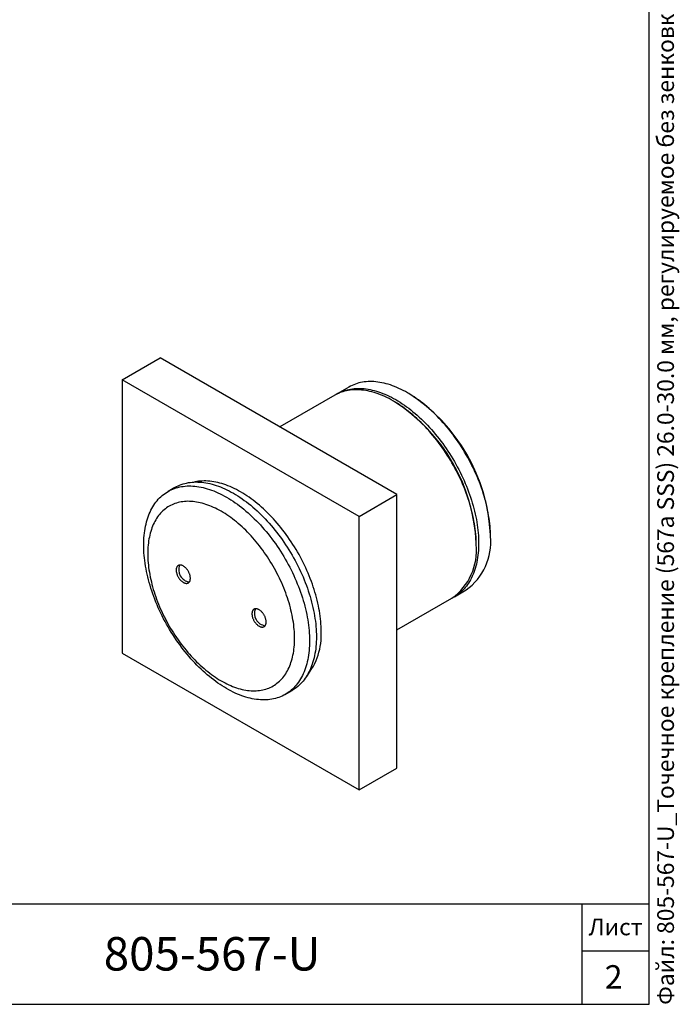
# Paper-space layout '2' of a CAD drawing. Units: millimetres. Extents: x 8 to 209, y -5 to 292.
# Drawn here: x 111 to 209, y 5 to 152 of the extents above; entities that cross this region are included whole.
import ezdxf

# ---------------------------------------------------------------- set-up
doc = ezdxf.new("R2010")
doc.units = ezdxf.units.MM
doc.styles.add('SLDTEXTSTYLE0', font='TXT', dxfattribs={"width": 0.7, "bigfont": 'bigfont'})
doc.styles.add('SLDTEXTSTYLE1', font='TXT', dxfattribs={"width": 0.7})

psp = doc.layouts.new('2')

# ---------------------------------------------------------------- linework, layer by layer
at = {"color": 7, "linetype": 'Continuous', "lineweight": 25}
for p, q in [((205, 5), (205, 292)), ((126.3125, 98.2628), (131.9693, 101.5285)), ((167.3247, 81.1183), (131.9693, 101.5285)), ((126.3125, 98.2628), (126.3125, 57.4358)), ((161.6678, 77.8526), (126.3125, 98.2628)), ((160.1664, 97.1893), (158.3986, 96.1688)), ((158.0451, 95.9647), (149.8261, 91.22)), ((169.0944, 96.2196), (168.9177, 96.3217)), ((166.9731, 94.995), (166.7964, 95.0971)), ((134.1802, 82.1878), (133.1582, 81.5978)), ((161.6678, 77.8526), (167.3247, 81.1183)), ((167.3247, 40.2912), (167.3247, 81.1183)), ((161.6678, 37.0256), (161.6678, 77.8526)), ((181.29, 74.8898), (181.29, 75.0939)), ((179.1687, 73.6652), (179.1687, 73.8693)), ((175.8972, 65.857), (177.665, 66.8776)), ((167.3247, 60.9082), (175.5436, 65.6529)), ((126.3125, 57.4358), (161.6678, 37.0256)), ((150.6568, 51.2861), (151.6788, 51.8761)), ((161.6678, 37.0256), (167.3247, 40.2912)), ((20, 20), (205, 20)), ((195, 5), (195, 20)), ((205, 5), (205, 20)), ((195, 13), (205, 13)), ((20, 5), (205, 5)), ((20, 5), (205, 5))]:
    psp.add_line(p, q, dxfattribs=at)
at = {"color": 7, "linetype": 'Continuous', "lineweight": 25, "flags": 128}
for points in [[(181.29, 74.8898), (181.2858, 75.2663), (181.2731, 75.6475), (181.2519, 76.033), (181.2223, 76.4226), (181.1842, 76.8161), (181.1377, 77.2132), (181.0828, 77.6135), (181.0196, 78.0169), (180.9481, 78.423), (180.8684, 78.8316), (180.7805, 79.2424), (180.6844, 79.6552), (180.5803, 80.0695), (180.4681, 80.4852), (180.3481, 80.902), (180.2202, 81.3195), (180.0846, 81.7375), (179.9413, 82.1557), (179.7905, 82.5739), (179.6322, 82.9916), (179.4666, 83.4087), (179.2937, 83.8249), (179.1137, 84.2399), (178.9267, 84.6533), (178.7329, 85.0649), (178.5324, 85.4745), (178.3252, 85.8817), (178.1116, 86.2862), (177.8917, 86.6879), (177.6657, 87.0863), (177.4336, 87.4813), (177.1957, 87.8726), (176.9522, 88.2598), (176.7031, 88.6428), (176.4487, 89.0213), (176.1891, 89.3949), (175.9246, 89.7636), (175.6552, 90.1269), (175.3813, 90.4847), (175.1029, 90.8367), (174.8202, 91.1826), (174.5335, 91.5223), (174.243, 91.8555), (173.9488, 92.1819), (173.6511, 92.5014), (173.3503, 92.8137), (173.0463, 93.1187), (172.7396, 93.416), (172.4302, 93.7055), (172.1184, 93.9871), (171.8044, 94.2604), (171.4885, 94.5254), (171.1707, 94.7818), (170.8515, 95.0294), (170.5309, 95.2682), (170.2091, 95.4979), (169.8866, 95.7183), (169.5633, 95.9294), (169.2396, 96.131), (168.9157, 96.3229), (168.5918, 96.505), (168.2681, 96.6772), (167.9448, 96.8393), (167.6222, 96.9913), (167.3005, 97.1331), (166.9799, 97.2645), (166.6606, 97.3854), (166.3429, 97.4958), (166.0269, 97.5957), (165.713, 97.6849), (165.4012, 97.7633), (165.0918, 97.831), (164.785, 97.8878), (164.4811, 97.9338), (164.1802, 97.9689), (163.8826, 97.993), (163.5884, 98.0063), (163.2978, 98.0085), (163.0111, 97.9999), (162.7285, 97.9802), (162.4501, 97.9497), (162.1761, 97.9082), (161.9068, 97.8559), (161.6422, 97.7927), (161.3826, 97.7187), (161.1282, 97.634), (160.8792, 97.5386), (160.6356, 97.4325), (160.3977, 97.3159), (160.1664, 97.1893)], [(179.1687, 73.6652), (179.1645, 74.0417), (179.1518, 74.4229), (179.1306, 74.8084), (179.1009, 75.198), (179.0629, 75.5915), (179.0164, 75.9885), (178.9615, 76.3889), (178.8983, 76.7923), (178.8268, 77.1984), (178.7471, 77.607), (178.6591, 78.0178), (178.5631, 78.4305), (178.4589, 78.8449), (178.3468, 79.2606), (178.2268, 79.6773), (178.0989, 80.0949), (177.9633, 80.5129), (177.82, 80.9311), (177.6692, 81.3493), (177.5109, 81.767), (177.3452, 82.1841), (177.1724, 82.6003), (176.9924, 83.0152), (176.8054, 83.4287), (176.6116, 83.8403), (176.411, 84.2499), (176.2039, 84.6571), (175.9903, 85.0616), (175.7704, 85.4633), (175.5444, 85.8617), (175.3123, 86.2567), (175.0744, 86.648), (174.8309, 87.0352), (174.5818, 87.4182), (174.3274, 87.7967), (174.0678, 88.1703), (173.8033, 88.539), (173.5339, 88.9023), (173.2599, 89.2601), (172.9815, 89.6121), (172.6989, 89.958), (172.4122, 90.2977), (172.1217, 90.6309), (171.8275, 90.9573), (171.5298, 91.2768), (171.2289, 91.5891), (170.925, 91.8941), (170.6182, 92.1914), (170.3089, 92.4809), (169.9971, 92.7625), (169.6831, 93.0358), (169.3671, 93.3008), (169.0494, 93.5572), (168.7301, 93.8048), (168.4095, 94.0436), (168.0878, 94.2733), (167.7652, 94.4937), (167.442, 94.7048), (167.1183, 94.9064), (166.7944, 95.0983), (166.4704, 95.2804), (166.1467, 95.4525), (165.8235, 95.6147), (165.5009, 95.7667), (165.1792, 95.9084), (164.8586, 96.0398), (164.5393, 96.1608), (164.2216, 96.2712), (163.9056, 96.3711), (163.5916, 96.4603), (163.2798, 96.5387), (162.9705, 96.6064), (162.6637, 96.6632), (162.3598, 96.7092), (162.0589, 96.7443), (161.7612, 96.7684), (161.4671, 96.7816), (161.1765, 96.7839), (160.8898, 96.7752), (160.6072, 96.7556), (160.3288, 96.7251), (160.0548, 96.6836), (159.7854, 96.6313), (159.5209, 96.5681), (159.2613, 96.4941), (159.0069, 96.4094), (158.7578, 96.314), (158.5143, 96.2079), (158.2764, 96.0913), (158.0451, 95.9647)], [(158.2236, 96.0636), (158.3979, 96.1683), (158.63, 96.2954), (158.8678, 96.412), (159.1114, 96.5181), (159.3605, 96.6135), (159.6149, 96.6982), (159.8744, 96.7722), (160.139, 96.8354), (160.4083, 96.8877), (160.6823, 96.9292), (160.9607, 96.9597), (161.2434, 96.9793), (161.5301, 96.988), (161.8206, 96.9857), (162.1148, 96.9725), (162.4124, 96.9484), (162.7133, 96.9133), (163.0173, 96.8673), (163.324, 96.8105), (163.6334, 96.7428), (163.9452, 96.6644), (164.2592, 96.5752), (164.5751, 96.4753), (164.8929, 96.3649), (165.2121, 96.2439), (165.5327, 96.1125), (165.8544, 95.9708), (166.177, 95.8188), (166.5003, 95.6566), (166.824, 95.4845), (167.1479, 95.3024), (167.4718, 95.1105), (167.7955, 94.9089), (168.1188, 94.6978), (168.4414, 94.4774), (168.7631, 94.2477), (169.0837, 94.0089), (169.403, 93.7613), (169.7207, 93.5049), (170.0366, 93.2399), (170.3506, 92.9666), (170.6624, 92.685), (170.9718, 92.3955), (171.2786, 92.0982), (171.5825, 91.7932), (171.8834, 91.4809), (172.181, 91.1614), (172.4752, 90.835), (172.7658, 90.5018), (173.0524, 90.1621), (173.3351, 89.8162), (173.6135, 89.4642), (173.8875, 89.1064), (174.1568, 88.7431), (174.4214, 88.3744), (174.6809, 88.0008), (174.9354, 87.6223), (175.1844, 87.2393), (175.428, 86.8521), (175.6659, 86.4608), (175.8979, 86.0658), (176.124, 85.6674), (176.3439, 85.2657), (176.5575, 84.8612), (176.7646, 84.454), (176.9652, 84.0444), (177.159, 83.6328), (177.3459, 83.2193), (177.5259, 82.8044), (177.6988, 82.3882), (177.8644, 81.9711), (178.0227, 81.5534), (178.1736, 81.1352), (178.3168, 80.717), (178.4525, 80.299), (178.5803, 79.8814), (178.7004, 79.4647), (178.8125, 79.049), (178.9166, 78.6347), (179.0127, 78.2219), (179.1006, 77.8111), (179.1804, 77.4025), (179.2519, 76.9964), (179.3151, 76.593), (179.3699, 76.1926), (179.4164, 75.7956), (179.4545, 75.4021), (179.4841, 75.0125), (179.5053, 74.627), (179.518, 74.2458), (179.5223, 73.8693), (179.518, 73.4977), (179.5053, 73.1313), (179.4841, 72.7702), (179.4545, 72.4148), (179.4164, 72.0653), (179.3699, 71.7219), (179.3151, 71.3849), (179.2519, 71.0545), (179.1804, 70.7309), (179.1006, 70.4144), (179.0127, 70.1051), (178.9166, 69.8033), (178.8125, 69.5092), (178.7004, 69.2229), (178.5803, 68.9448), (178.4525, 68.6749), (178.3168, 68.4134), (178.1736, 68.1607), (178.0227, 67.9167), (177.8644, 67.6817), (177.6988, 67.4558), (177.5259, 67.2392), (177.3459, 67.0321), (177.159, 66.8345), (176.9652, 66.6467), (176.7646, 66.4687), (176.5575, 66.3006), (176.3439, 66.1427), (176.124, 65.9949), (175.8979, 65.8575), (175.7186, 65.7581)], [(129.5332, 73.5855), (129.5374, 73.9571), (129.5501, 74.3236), (129.5713, 74.6846), (129.6009, 75.04), (129.639, 75.3895), (129.6855, 75.7329), (129.7404, 76.0699), (129.8036, 76.4004), (129.8751, 76.7239), (129.9548, 77.0405), (130.0427, 77.3498), (130.1388, 77.6516), (130.2429, 77.9457), (130.3551, 78.2319), (130.4751, 78.5101), (130.603, 78.78), (130.7386, 79.0414), (130.8819, 79.2942), (131.0327, 79.5382), (131.191, 79.7732), (131.3566, 79.9991), (131.5295, 80.2156), (131.7095, 80.4228), (131.8964, 80.6203), (132.0903, 80.8082), (132.2908, 80.9862), (132.498, 81.1542), (132.7116, 81.3122), (132.9315, 81.4599), (133.1575, 81.5974), (133.3896, 81.7245), (133.6275, 81.8411), (133.871, 81.9471), (134.1201, 82.0425), (134.3745, 82.1273), (134.634, 82.2012), (134.8986, 82.2644), (135.168, 82.3168), (135.4419, 82.3582), (135.7203, 82.3888), (136.003, 82.4084), (136.2897, 82.4171), (136.5802, 82.4148), (136.8744, 82.4016), (137.1721, 82.3774), (137.4729, 82.3423), (137.7769, 82.2964), (138.0836, 82.2395), (138.393, 82.1718), (138.7048, 82.0934), (139.0188, 82.0042), (139.3347, 81.9044), (139.6525, 81.7939), (139.9717, 81.673), (140.2923, 81.5416), (140.614, 81.3998), (140.9366, 81.2478), (141.2599, 81.0857), (141.5836, 80.9135), (141.9075, 80.7314), (142.2314, 80.5395), (142.5551, 80.338), (142.8784, 80.1269), (143.201, 79.9064), (143.5227, 79.6767), (143.8433, 79.438), (144.1626, 79.1903), (144.4803, 78.9339), (144.7963, 78.6689), (145.1102, 78.3956), (145.422, 78.1141), (145.7314, 77.8245), (146.0382, 77.5272), (146.3421, 77.2223), (146.643, 76.91), (146.9406, 76.5905), (147.2348, 76.264), (147.5254, 75.9308), (147.8121, 75.5911), (148.0947, 75.2452), (148.3731, 74.8932), (148.6471, 74.5354), (148.9164, 74.1721), (149.181, 73.8035), (149.4406, 73.4298), (149.695, 73.0513), (149.944, 72.6684), (150.1876, 72.2811), (150.4255, 71.8898), (150.6575, 71.4948), (150.8836, 71.0964), (151.1035, 70.6947), (151.3171, 70.2902), (151.5242, 69.883), (151.7248, 69.4734), (151.9186, 69.0618), (152.1056, 68.6484), (152.2855, 68.2334), (152.4584, 67.8173), (152.624, 67.4002), (152.7823, 66.9824), (152.9332, 66.5642), (153.0764, 66.146), (153.2121, 65.728), (153.3399, 65.3105), (153.46, 64.8937), (153.5721, 64.478), (153.6762, 64.0637), (153.7723, 63.651), (153.8602, 63.2402), (153.94, 62.8316), (154.0115, 62.4254), (154.0747, 62.022), (154.1295, 61.6217), (154.176, 61.2246), (154.2141, 60.8312), (154.2437, 60.4415), (154.2649, 60.056), (154.2776, 59.6749), (154.2819, 59.2984), (154.2776, 58.9268), (154.2649, 58.5603), (154.2437, 58.1992), (154.2141, 57.8438), (154.176, 57.4943), (154.1295, 57.151), (154.0747, 56.8139), (154.0115, 56.4835), (153.94, 56.1599), (153.8602, 55.8434), (153.7723, 55.5341), (153.6762, 55.2323), (153.5721, 54.9382), (153.46, 54.652), (153.3399, 54.3738), (153.2121, 54.1039), (153.0764, 53.8425), (152.9332, 53.5897), (152.7823, 53.3457), (152.624, 53.1107), (152.4584, 52.8848), (152.2855, 52.6682), (152.1056, 52.4611), (151.9186, 52.2635), (151.7248, 52.0757), (151.5242, 51.8977), (151.3171, 51.7297), (151.1035, 51.5717), (150.8836, 51.424), (150.6575, 51.2865), (150.4255, 51.1594), (150.1876, 51.0428), (149.944, 50.9368), (149.695, 50.8413), (149.4406, 50.7566), (149.181, 50.6826), (148.9164, 50.6195), (148.6471, 50.5671), (148.3731, 50.5257), (148.0947, 50.4951), (147.8121, 50.4755), (147.5254, 50.4668), (147.2348, 50.4691), (146.9406, 50.4823), (146.643, 50.5065), (146.3421, 50.5415), (146.0382, 50.5875), (145.7314, 50.6444), (145.422, 50.712), (145.1102, 50.7905), (144.7963, 50.8797), (144.4803, 50.9795), (144.1626, 51.0899), (143.8433, 51.2109), (143.5227, 51.3423), (143.201, 51.484), (142.8784, 51.636), (142.5551, 51.7982), (142.2314, 51.9704), (141.9075, 52.1525), (141.5836, 52.3444), (141.2599, 52.5459), (140.9366, 52.757), (140.614, 52.9775), (140.2923, 53.2071), (139.9717, 53.4459), (139.6525, 53.6936), (139.3347, 53.95), (139.0188, 54.2149), (138.7048, 54.4883), (138.393, 54.7698), (138.0836, 55.0593), (137.7769, 55.3567), (137.4729, 55.6616), (137.1721, 55.9739), (136.8744, 56.2934), (136.5802, 56.6199), (136.2897, 56.953), (136.003, 57.2927), (135.7203, 57.6387), (135.4419, 57.9907), (135.168, 58.3485), (134.8986, 58.7118), (134.634, 59.0804), (134.3745, 59.4541), (134.1201, 59.8325), (133.871, 60.2155), (133.6275, 60.6028), (133.3896, 60.994), (133.1575, 61.389), (132.9315, 61.7875), (132.7116, 62.1891), (132.498, 62.5937), (132.2908, 63.0009), (132.0903, 63.4104), (131.8964, 63.8221), (131.7095, 64.2355), (131.5295, 64.6504), (131.3566, 65.0666), (131.191, 65.4837), (131.0327, 65.9015), (130.8819, 66.3196), (130.7386, 66.7378), (130.603, 67.1559), (130.4751, 67.5734), (130.3551, 67.9901), (130.2429, 68.4058), (130.1388, 68.8202), (130.0427, 69.2329), (129.9548, 69.6437), (129.8751, 70.0523), (129.8036, 70.4585), (129.7404, 70.8618), (129.6855, 71.2622), (129.639, 71.6592), (129.6009, 72.0527), (129.5713, 72.4423), (129.5501, 72.8279), (129.5374, 73.209), (129.5332, 73.5855)], [(134.1802, 82.1878), (134.4115, 82.3144), (134.6494, 82.431), (134.893, 82.5371), (135.1421, 82.6325), (135.3965, 82.7172), (135.656, 82.7912), (135.9206, 82.8544), (136.1899, 82.9067), (136.4639, 82.9482), (136.7423, 82.9787), (137.025, 82.9984), (137.3117, 83.007), (137.6022, 83.0048), (137.8964, 82.9915), (138.194, 82.9674), (138.4949, 82.9323), (138.7989, 82.8863), (139.1056, 82.8295), (139.415, 82.7618), (139.7268, 82.6834), (140.0408, 82.5942), (140.3567, 82.4944), (140.6745, 82.3839), (140.9937, 82.263), (141.3143, 82.1316), (141.636, 81.9898), (141.9586, 81.8378), (142.2819, 81.6757), (142.6056, 81.5035), (142.9295, 81.3214), (143.2534, 81.1295), (143.5771, 80.9279), (143.9004, 80.7169), (144.223, 80.4964), (144.5447, 80.2667), (144.8653, 80.028), (145.1846, 79.7803), (145.5023, 79.5239), (145.8182, 79.2589), (146.1322, 78.9856), (146.444, 78.7041), (146.7534, 78.4145), (147.0601, 78.1172), (147.3641, 77.8123), (147.665, 77.4999), (147.9626, 77.1804), (148.2568, 76.854), (148.5473, 76.5208), (148.834, 76.1811), (149.1167, 75.8352), (149.3951, 75.4832), (149.6691, 75.1254), (149.9384, 74.7621), (150.203, 74.3934), (150.4625, 74.0198), (150.7169, 73.6413), (150.966, 73.2583), (151.2096, 72.8711), (151.4475, 72.4798), (151.6795, 72.0848), (151.9056, 71.6864), (152.1254, 71.2847), (152.339, 70.8802), (152.5462, 70.473), (152.7467, 70.0634), (152.9406, 69.6518), (153.1275, 69.2384), (153.3075, 68.8234), (153.4804, 68.4072), (153.646, 67.9901), (153.8043, 67.5724), (153.9551, 67.1542), (154.0984, 66.736), (154.234, 66.318), (154.3619, 65.9005), (154.482, 65.4837), (154.5941, 65.068), (154.6982, 64.6537), (154.7943, 64.2409), (154.8822, 63.8301), (154.962, 63.4215), (155.0335, 63.0154), (155.0967, 62.612), (155.1515, 62.2117), (155.198, 61.8146), (155.2361, 61.4211), (155.2657, 61.0315), (155.2869, 60.646), (155.2996, 60.2648), (155.3039, 59.8883), (155.2996, 59.5167), (155.2869, 59.1503), (155.2657, 58.7892), (155.2361, 58.4338), (155.198, 58.0843), (155.1515, 57.7409), (155.0967, 57.4039), (155.0335, 57.0735), (154.962, 56.7499), (154.8822, 56.4334), (154.7943, 56.1241), (154.6982, 55.8223), (154.5941, 55.5282), (154.482, 55.2419), (154.3619, 54.9638), (154.234, 54.6939), (154.0984, 54.4325), (153.9551, 54.1797), (153.8043, 53.9357), (153.646, 53.7007), (153.4804, 53.4748), (153.3075, 53.2582), (153.1275, 53.0511), (152.9406, 52.8535), (152.7467, 52.6657), (152.5462, 52.4877), (152.339, 52.3196), (152.1254, 52.1617), (151.9056, 52.0139), (151.6795, 51.8765), (151.6788, 51.8761)], [(156.011, 60.7048), (156.0069, 61.0705), (155.9945, 61.4407), (155.9739, 61.8152), (155.9451, 62.1937), (155.9081, 62.576), (155.863, 62.9617), (155.8097, 63.3506), (155.7483, 63.7425), (155.6788, 64.137), (155.6014, 64.5339), (155.516, 64.933), (155.4226, 65.3339), (155.3215, 65.7364), (155.2126, 66.1402), (155.0959, 66.5451), (154.9717, 66.9507), (154.84, 67.3568), (154.7008, 67.763), (154.5543, 68.1692), (154.4005, 68.5751), (154.2396, 68.9803), (154.0717, 69.3845), (153.8968, 69.7876), (153.7152, 70.1892), (153.5269, 70.5891), (153.3321, 70.987), (153.1309, 71.3825), (152.9234, 71.7755), (152.7098, 72.1657), (152.4902, 72.5528), (152.2647, 72.9365), (152.0337, 73.3165), (151.7971, 73.6927), (151.5551, 74.0648), (151.308, 74.4324), (151.0558, 74.7954), (150.7988, 75.1535), (150.5372, 75.5065), (150.271, 75.854), (150.0006, 76.196), (149.726, 76.532), (149.4475, 76.862), (149.1653, 77.1857), (148.8795, 77.5028), (148.5903, 77.8132), (148.298, 78.1165), (148.0028, 78.4128), (147.7048, 78.7016), (147.4043, 78.9829), (147.1014, 79.2564), (146.7964, 79.5219), (146.4894, 79.7793), (146.1808, 80.0284), (145.8706, 80.2689), (145.5592, 80.5009), (145.2467, 80.724), (144.9333, 80.9382), (144.6193, 81.1432), (144.3048, 81.339), (143.9902, 81.5254), (143.6755, 81.7023), (143.361, 81.8696), (143.047, 82.0271), (142.7336, 82.1747), (142.4211, 82.3124), (142.1097, 82.4401), (141.7995, 82.5576), (141.4909, 82.6649), (141.184, 82.7619), (140.8789, 82.8485), (140.5761, 82.9247), (140.2755, 82.9904), (139.9775, 83.0457), (139.6823, 83.0903), (139.39, 83.1244), (139.1009, 83.1479), (138.8151, 83.1607), (138.5328, 83.1629), (138.2543, 83.1545), (137.9798, 83.1354), (137.7093, 83.1057), (137.4432, 83.0655), (137.1815, 83.0146), (137.1277, 83.0027)], [(130.1309, 72.2977), (130.1346, 71.9643), (130.1459, 71.6267), (130.1647, 71.2852), (130.1909, 70.9401), (130.2246, 70.5916), (130.2658, 70.24), (130.3144, 69.8854), (130.3704, 69.5281), (130.4337, 69.1684), (130.5043, 68.8064), (130.5822, 68.4426), (130.6673, 68.077), (130.7595, 67.71), (130.8588, 67.3419), (130.9652, 66.9727), (131.0784, 66.6029), (131.1985, 66.2327), (131.3255, 65.8622), (131.4591, 65.4919), (131.5993, 65.1219), (131.746, 64.7524), (131.8991, 64.3838), (132.0585, 64.0163), (132.2241, 63.6501), (132.3957, 63.2855), (132.5734, 62.9228), (132.7569, 62.5621), (132.946, 62.2038), (133.1408, 61.8481), (133.341, 61.4951), (133.5466, 61.1453), (133.7572, 60.7988), (133.973, 60.4558), (134.1936, 60.1165), (134.4189, 59.7813), (134.6488, 59.4504), (134.8831, 59.1239), (135.1217, 58.8021), (135.3644, 58.4852), (135.6109, 58.1734), (135.8613, 57.867), (136.1152, 57.5661), (136.3726, 57.271), (136.6331, 56.9819), (136.8968, 56.6989), (137.1633, 56.4223), (137.4324, 56.1522), (137.7041, 55.8888), (137.9782, 55.6324), (138.2543, 55.383), (138.5324, 55.1409), (138.8123, 54.9063), (139.0937, 54.6792), (139.3765, 54.4598), (139.6604, 54.2483), (139.9454, 54.0449), (140.2311, 53.8496), (140.5174, 53.6627), (140.8041, 53.4842), (141.091, 53.3142), (141.3779, 53.1529), (141.6646, 53.0004), (141.9509, 52.8568), (142.2367, 52.7222), (142.5216, 52.5966), (142.8056, 52.4802), (143.0884, 52.3731), (143.3698, 52.2753), (143.6496, 52.1869), (143.9277, 52.1079), (144.2039, 52.0384), (144.4779, 51.9784), (144.7496, 51.9281), (145.0188, 51.8874), (145.2853, 51.8563), (145.5489, 51.8349), (145.8095, 51.8232), (146.0668, 51.8212), (146.3208, 51.8289), (146.5711, 51.8463), (146.8177, 51.8733), (147.0604, 51.91), (147.2989, 51.9564), (147.5332, 52.0123), (147.7631, 52.0779), (147.9885, 52.1529), (148.2091, 52.2374), (148.4248, 52.3314), (148.6355, 52.4346), (148.841, 52.5472), (149.0412, 52.6689), (149.236, 52.7998), (149.4252, 52.9397), (149.6087, 53.0885), (149.7863, 53.2462), (149.958, 53.4126), (150.1236, 53.5875), (150.283, 53.771), (150.4361, 53.9628), (150.5828, 54.1629), (150.723, 54.3711), (150.8566, 54.5872), (150.9835, 54.8111), (151.1036, 55.0426), (151.2169, 55.2817), (151.3232, 55.528), (151.4225, 55.7815), (151.5147, 56.0421), (151.5998, 56.3094), (151.6777, 56.5833), (151.7483, 56.8637), (151.8117, 57.1503), (151.8676, 57.4429), (151.9162, 57.7414), (151.9574, 58.0456), (151.9911, 58.3551), (152.0174, 58.6699), (152.0362, 58.9897), (152.0474, 59.3143), (152.0512, 59.6434), (152.0474, 59.9769), (152.0362, 60.3145), (152.0174, 60.6559), (151.9911, 61.001), (151.9574, 61.3495), (151.9162, 61.7012), (151.8676, 62.0558), (151.8117, 62.4131), (151.7483, 62.7728), (151.6777, 63.1347), (151.5998, 63.4986), (151.5147, 63.8641), (151.4225, 64.2311), (151.3232, 64.5993), (151.2169, 64.9684), (151.1036, 65.3382), (150.9835, 65.7085), (150.8566, 66.0789), (150.723, 66.4493), (150.5828, 66.8193), (150.4361, 67.1887), (150.283, 67.5573), (150.1236, 67.9249), (149.958, 68.291), (149.7863, 68.6556), (149.6087, 69.0184), (149.4252, 69.379), (149.236, 69.7374), (149.0412, 70.0931), (148.841, 70.446), (148.6355, 70.7959), (148.4248, 71.1424), (148.2091, 71.4854), (147.9885, 71.8246), (147.7631, 72.1598), (147.5332, 72.4908), (147.2989, 72.8173), (147.0604, 73.1391), (146.8177, 73.456), (146.5711, 73.7678), (146.3208, 74.0742), (146.0668, 74.375), (145.8095, 74.6701), (145.5489, 74.9593), (145.2853, 75.2423), (145.0188, 75.5189), (144.7496, 75.789), (144.4779, 76.0523), (144.2039, 76.3088), (143.9277, 76.5581), (143.6496, 76.8002), (143.3698, 77.0349), (143.0884, 77.262), (142.8056, 77.4814), (142.5216, 77.6928), (142.2367, 77.8963), (141.9509, 78.0915), (141.6646, 78.2785), (141.3779, 78.457), (141.091, 78.627), (140.8041, 78.7883), (140.5174, 78.9408), (140.2311, 79.0844), (139.9454, 79.219), (139.6604, 79.3445), (139.3765, 79.4609), (139.0937, 79.5681), (138.8123, 79.6659), (138.5324, 79.7543), (138.2543, 79.8333), (137.9782, 79.9028), (137.7041, 79.9627), (137.4324, 80.0131), (137.1633, 80.0538), (136.8968, 80.0849), (136.6331, 80.1063), (136.3726, 80.118), (136.1152, 80.12), (135.8613, 80.1123), (135.6109, 80.0949), (135.3644, 80.0679), (135.1217, 80.0311), (134.8831, 79.9848), (134.6488, 79.9288), (134.4189, 79.8633), (134.1936, 79.7883), (133.973, 79.7037), (133.7572, 79.6098), (133.5466, 79.5065), (133.341, 79.394), (133.1408, 79.2722), (132.946, 79.1414), (132.7569, 79.0015), (132.5734, 78.8526), (132.3957, 78.695), (132.2241, 78.5286), (132.0585, 78.3536), (131.8991, 78.1701), (131.746, 77.9783), (131.5993, 77.7783), (131.4591, 77.5701), (131.3255, 77.354), (131.1985, 77.1301), (131.0784, 76.8985), (130.9652, 76.6595), (130.8588, 76.4131), (130.7595, 76.1596), (130.6673, 75.8991), (130.5822, 75.6318), (130.5043, 75.3579), (130.4337, 75.0775), (130.3704, 74.7909), (130.3144, 74.4982), (130.2658, 74.1997), (130.2246, 73.8956), (130.1909, 73.586), (130.1647, 73.2712), (130.1459, 72.9515), (130.1346, 72.6269), (130.1309, 72.2977)], [(136.4948, 68.6239), (136.4926, 68.7036), (136.4861, 68.7856), (136.4753, 68.8693), (136.4601, 68.9546), (136.4408, 69.0411), (136.4173, 69.1283), (136.3898, 69.216), (136.3583, 69.3037), (136.3231, 69.3912), (136.2842, 69.4781), (136.2418, 69.5639), (136.1961, 69.6484), (136.1473, 69.7313), (136.0955, 69.812), (136.041, 69.8905), (135.984, 69.9662), (135.9248, 70.0389), (135.8635, 70.1083), (135.8005, 70.1742), (135.736, 70.2362), (135.6702, 70.2941), (135.6035, 70.3476), (135.536, 70.3966), (135.4682, 70.4408), (135.4002, 70.48), (135.3323, 70.5142), (135.2649, 70.5431), (135.1981, 70.5666), (135.1324, 70.5846), (135.0679, 70.5971), (135.0048, 70.604), (134.9436, 70.6053), (134.8843, 70.601), (134.8273, 70.5911), (134.7729, 70.5756), (134.7211, 70.5546), (134.6722, 70.5281), (134.6265, 70.4964), (134.5841, 70.4595), (134.5452, 70.4176), (134.51, 70.3708), (134.4785, 70.3193), (134.451, 70.2634), (134.4275, 70.2033), (134.4082, 70.1392), (134.3931, 70.0714), (134.3822, 70.0001), (134.3757, 69.9257), (134.3735, 69.8485), (134.3757, 69.7688), (134.3822, 69.6869), (134.3931, 69.6031), (134.4082, 69.5178), (134.4275, 69.4314), (134.451, 69.3441), (134.4785, 69.2565), (134.51, 69.1687), (134.5452, 69.0812), (134.5841, 68.9944), (134.6265, 68.9085), (134.6722, 68.824), (134.7211, 68.7412), (134.7729, 68.6604), (134.8273, 68.582), (134.8843, 68.5062), (134.9436, 68.4335), (135.0048, 68.3641), (135.0679, 68.2982), (135.1324, 68.2362), (135.1981, 68.1784), (135.2649, 68.1248), (135.3323, 68.0759), (135.4002, 68.0317), (135.4682, 67.9924), (135.536, 67.9583), (135.6035, 67.9294), (135.6702, 67.9059), (135.736, 67.8878), (135.8005, 67.8753), (135.8635, 67.8684), (135.9248, 67.8671), (135.984, 67.8714), (136.041, 67.8813), (136.0955, 67.8969), (136.1473, 67.9179), (136.1961, 67.9443), (136.2418, 67.976), (136.2842, 68.0129), (136.3231, 68.0549), (136.3583, 68.1017), (136.3898, 68.1531), (136.4173, 68.209), (136.4408, 68.2692), (136.4601, 68.3333), (136.4753, 68.4011), (136.4861, 68.4723), (136.4926, 68.5467), (136.4948, 68.6239)], [(147.8085, 62.0926), (147.8064, 62.1724), (147.7998, 62.2543), (147.789, 62.3381), (147.7738, 62.4233), (147.7545, 62.5098), (147.731, 62.597), (147.7035, 62.6847), (147.6721, 62.7725), (147.6368, 62.86), (147.5979, 62.9468), (147.5555, 63.0327), (147.5098, 63.1172), (147.461, 63.2), (147.4092, 63.2808), (147.3547, 63.3592), (147.2977, 63.4349), (147.2385, 63.5077), (147.1772, 63.5771), (147.1142, 63.6429), (147.0497, 63.7049), (146.9839, 63.7628), (146.9172, 63.8163), (146.8497, 63.8653), (146.7819, 63.9095), (146.7139, 63.9488), (146.646, 63.9829), (146.5786, 64.0118), (146.5119, 64.0353), (146.4461, 64.0534), (146.3816, 64.0659), (146.3185, 64.0728), (146.2573, 64.0741), (146.198, 64.0698), (146.1411, 64.0598), (146.0866, 64.0443), (146.0348, 64.0233), (145.986, 63.9969), (145.9402, 63.9651), (145.8978, 63.9282), (145.859, 63.8863), (145.8237, 63.8395), (145.7923, 63.788), (145.7647, 63.7321), (145.7413, 63.672), (145.7219, 63.6079), (145.7068, 63.5401), (145.6959, 63.4689), (145.6894, 63.3945), (145.6872, 63.3173), (145.6894, 63.2375), (145.6959, 63.1556), (145.7068, 63.0718), (145.7219, 62.9866), (145.7413, 62.9001), (145.7647, 62.8129), (145.7923, 62.7252), (145.8237, 62.6374), (145.859, 62.5499), (145.8978, 62.4631), (145.9402, 62.3772), (145.986, 62.2927), (146.0348, 62.2099), (146.0866, 62.1291), (146.1411, 62.0507), (146.198, 61.975), (146.2573, 61.9022), (146.3185, 61.8328), (146.3816, 61.767), (146.4461, 61.705), (146.5119, 61.6471), (146.5786, 61.5936), (146.646, 61.5446), (146.7139, 61.5004), (146.7819, 61.4611), (146.8497, 61.427), (146.9172, 61.3981), (146.9839, 61.3746), (147.0497, 61.3565), (147.1142, 61.344), (147.1772, 61.3371), (147.2385, 61.3358), (147.2977, 61.3401), (147.3547, 61.3501), (147.4092, 61.3656), (147.461, 61.3866), (147.5098, 61.413), (147.5555, 61.4448), (147.5979, 61.4817), (147.6368, 61.5236), (147.6721, 61.5704), (147.7035, 61.6219), (147.731, 61.6778), (147.7545, 61.7379), (147.7738, 61.802), (147.789, 61.8698), (147.7998, 61.941), (147.8064, 62.0154), (147.8085, 62.0926)]]:
    psp.add_lwpolyline(points, dxfattribs=at)
at = {"color": 7, "linetype": 'Continuous', "lineweight": 25}
for centre, radius, start, end in [((154.807, 73.8887), 26.5104, 2.60583, 57.388793), ((152.6857, 72.664), 26.5104, 2.60583, 57.388793), ((170.4, 72.8063), 8.8107, 305.717989, 5.594191), ((172.5213, 74.031), 8.8107, 305.717989, 5.594191), ((136.5951, 69.9064), 1.8483, 157.934131, 262.060492), ((147.9088, 63.3751), 1.8483, 157.934131, 262.060492), ((146.3337, 60.1327), 9.6941, 320.915722, 3.382772)]:
    psp.add_arc(centre, radius, start, end, dxfattribs=at)

# ---------------------------------------------------------------- texts
at = {"color": 7, "linetype": 'Continuous', "lineweight": 0, "insert": (206.1792, 4.9189), "char_height": 2.5, "attachment_point": 1, "rotation": 90, "style": 'SLDTEXTSTYLE0'}
psp.add_mtext('Файл: 805-567-U_Точечное крепление (567a SSS) 26.0-30.0 мм, регулируемое без зенковки, 304, нерж. сталь матовая', dxfattribs=at)
at = {"color": 7, "linetype": 'Continuous', "lineweight": 0, "attachment_point": 2}
for s, insert, char_height, style in [('Лист', (199.961, 17.8086), 2.5, 'SLDTEXTSTYLE0'), ('805-567-U', (139.7486, 15.0447), 5, 'SLDTEXTSTYLE1'), ('2', (199.6804, 10.8421), 3.5, 'SLDTEXTSTYLE1')]:
    psp.add_mtext(s, dxfattribs=dict(at, insert=insert, char_height=char_height, style=style))

doc.saveas('drawing.dxf')
